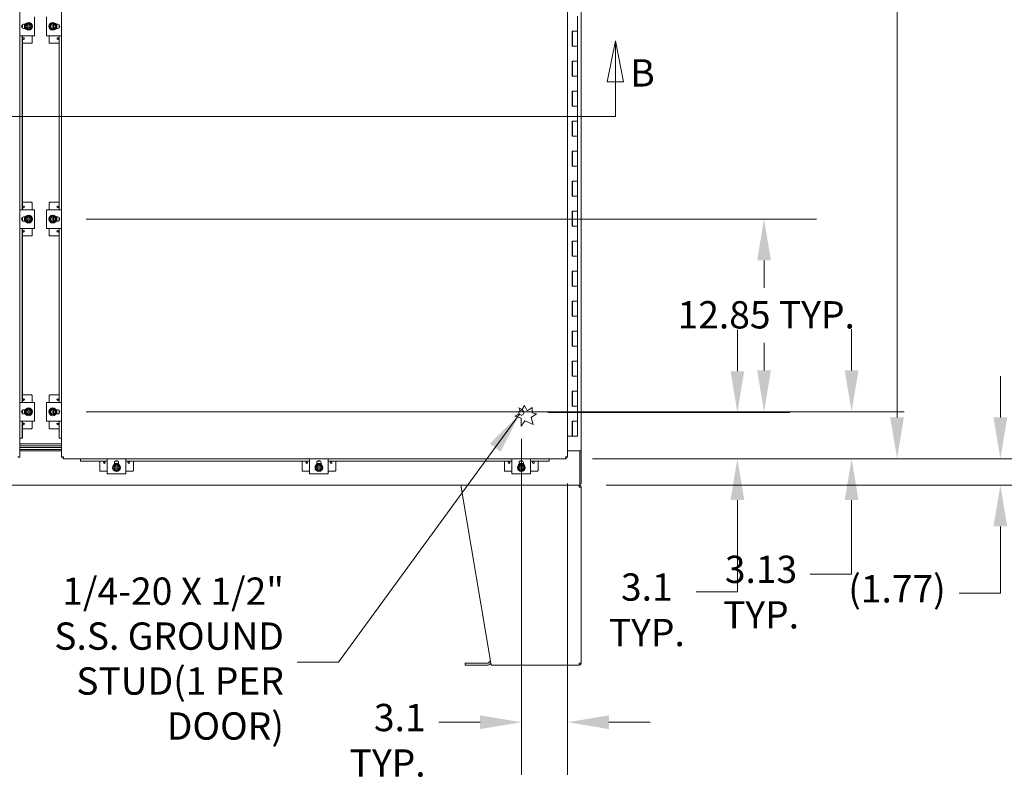
# Model space of a CAD drawing. Units: inches. Extents: x -1010 to 1010, y -1249 to 1162.
# Drawn here: x 148 to 214, y 125 to 176 of the extents above; entities that cross this region are included whole.
import ezdxf

# ---------------------------------------------------------------- set-up
doc = ezdxf.new("R2010")
doc.units = ezdxf.units.IN
doc.header["$LTSCALE"] = 28
doc.header["$MEASUREMENT"] = 0
for name, color, linetype, lineweight in [('Dimension (ANSI)', 7, 'Continuous', 5), ('Section Line (ANSI)', 7, 'Continuous', 5), ('Symbol (ANSI)', 7, 'Continuous', 5), ('Visible (ANSI)', 7, 'Continuous', 5)]:
    doc.layers.add(name, color=color, linetype=linetype, lineweight=lineweight)
doc.styles.add('Note Text (ANSI)', font='tahoma.ttf')
doc.styles.add('ROMANS', font='tahoma.ttf')
doc.dimstyles.new('Default (ANSI)', dxfattribs={"dimscale": 28, "dimtxt": 0.065, "dimasz": 0.098425, "dimexe": 0.125, "dimexo": 0.0625, "dimgap": 0.031496, "dimtad": 0, "dimtih": 1, "dimtoh": 1, "dimrnd": 1e-08, "dimzin": 0, "dimdsep": 46, "dimtxsty": 'ROMANS', "dimcen": 0.09, "dimdle": 0.393701, "dimclrd": 256, "dimclre": 256, "dimclrt": 256, "dimadec": 0, "dimazin": 0, "dimtfac": 1.538462, "dimtofl": 0, "dimtmove": 0, "dimatfit": 3, "dimfxl": 1, "dimtolj": 1, "dimtzin": 0, "dimlwd": -1, "dimlwe": -1, "dimarcsym": 0})
doc.dimstyles.new('Default (ANSI)$7', dxfattribs={"dimscale": 28, "dimtxt": 0.065, "dimasz": 0.098425, "dimexe": 0.125, "dimexo": 0.0625, "dimgap": 0.031496, "dimtad": 0, "dimtih": 1, "dimtoh": 1, "dimrnd": 1e-08, "dimzin": 0, "dimdsep": 46, "dimtxsty": 'ROMANS', "dimcen": 0.09, "dimdle": 0.393701, "dimclrd": 256, "dimclre": 256, "dimclrt": 256, "dimadec": 0, "dimazin": 0, "dimtfac": 1.538462, "dimtofl": 0, "dimtmove": 0, "dimatfit": 3, "dimfxl": 1, "dimtolj": 1, "dimtzin": 0, "dimlwd": -1, "dimlwe": -1, "dimarcsym": 0})

# ---------------------------------------------------------------- blocks, each defined once
blk = doc.blocks.new('2dTransSection1')
at = {"layer": 'Section Line (ANSI)', "linetype": 'Continuous'}
for p, q in [((6.7151, 6.2223), (6.6956, 6.1243)), ((6.7151, 6.1243), (6.7151, 6.2223)), ((6.7346, 6.1243), (6.7151, 6.2223)), ((6.6956, 6.1243), (6.7346, 6.1243)), ((6.7151, 6.0423), (6.7151, 6.1243)), ((3.9185, 6.0423), (6.7151, 6.0423)), ((6.6993, 6.0423), (6.7151, 6.0423))]:
    blk.add_line(p, q, dxfattribs=at)
at = {"layer": 'Section Line (ANSI)', "linetype": 'Continuous', "flags": 128}
blk.add_lwpolyline([(6.7346, 6.1243), (6.7151, 6.2223), (6.6956, 6.1243), (6.7346, 6.1243)], dxfattribs=at)
at = {"layer": 'Section Line (ANSI)'}
blk.add_solid([(6.7346, 6.1243), (6.7151, 6.2223), (6.6956, 6.1243), (6.7346, 6.1243)], dxfattribs=at)
at = {"layer": 'Section Line (ANSI)', "insert": (6.7504, 6.0931), "char_height": 0.065, "attachment_point": 7, "style": 'Note Text (ANSI)'}
blk.add_mtext('B', dxfattribs=at)
blk = doc.blocks.new('*D30')
at = {"layer": 'Defpoints', "color": 0, "transparency": 16777216}
for p in [(184.73, 217.363), (184.73, 146.363), (206.808, 146.363)]:
    blk.add_point(p, dxfattribs=at)
at = {"layer": 'Dimension (ANSI)', "transparency": 16777216}
for p, q in [((186.48, 217.363), (210.308, 217.363)), ((206.808, 214.607), (206.808, 191.764)), ((206.808, 149.119), (206.808, 178.387)), ((186.48, 146.363), (210.308, 146.363))]:
    blk.add_line(p, q, dxfattribs=at)
for points in [[(206.349, 214.607), (207.268, 214.607), (206.808, 217.363)], [(206.349, 149.119), (207.268, 149.119), (206.808, 146.363)]]:
    blk.add_solid(points, dxfattribs=at)
at = {"layer": 'Dimension (ANSI)', "transparency": 16777216, "insert": (206.808, 190.882), "char_height": 1.82, "attachment_point": 2, "style": 'ROMANS'}
blk.add_mtext('\\A1;71.00\\PDOOR\\PHEIGHT\\P(TYP.)', dxfattribs=at)
blk = doc.blocks.new('*D31')
at = {"layer": 'Defpoints', "color": 0, "transparency": 16777216}
for p in [(184.73, 146.363), (213.701, 146.363), (185.645, 144.598)]:
    blk.add_point(p, dxfattribs=at)
at = {"layer": 'Dimension (ANSI)', "transparency": 16777216}
for p, q in [((213.701, 149.119), (213.701, 151.875)), ((186.48, 146.363), (217.201, 146.363)), ((187.395, 144.598), (217.201, 144.598)), ((213.701, 141.842), (213.701, 137.394)), ((213.701, 137.394), (210.945, 137.394))]:
    blk.add_line(p, q, dxfattribs=at)
for points in [[(213.242, 149.119), (214.16, 149.119), (213.701, 146.363)], [(213.242, 141.842), (214.16, 141.842), (213.701, 144.598)]]:
    blk.add_solid(points, dxfattribs=at)
at = {"layer": 'Dimension (ANSI)', "transparency": 16777216, "insert": (203.553, 138.597), "char_height": 1.82, "attachment_point": 1, "style": 'ROMANS'}
blk.add_mtext('\\A1;(1.77)', dxfattribs=at)
blk = doc.blocks.new('*D37')
at = {"layer": 'Defpoints', "color": 0, "transparency": 16777216}
for p in [(150.951, 149.488), (203.777, 149.488), (184.73, 146.363)]:
    blk.add_point(p, dxfattribs=at)
at = {"layer": 'Dimension (ANSI)', "transparency": 16777216}
for p, q in [((203.777, 152.244), (203.777, 155)), ((152.701, 149.488), (207.277, 149.488)), ((186.48, 146.363), (207.277, 146.363)), ((203.777, 143.607), (203.777, 138.673)), ((203.777, 138.673), (201.021, 138.673))]:
    blk.add_line(p, q, dxfattribs=at)
for points in [[(203.318, 152.244), (204.236, 152.244), (203.777, 149.488)], [(203.318, 143.607), (204.236, 143.607), (203.777, 146.363)]]:
    blk.add_solid(points, dxfattribs=at)
at = {"layer": 'Dimension (ANSI)', "transparency": 16777216, "insert": (197.735, 139.896), "char_height": 1.82, "attachment_point": 2, "style": 'ROMANS'}
blk.add_mtext('\\A1;3.13\\PTYP.', dxfattribs=at)
blk = doc.blocks.new('*D38')
at = {"layer": 'Defpoints', "color": 0, "transparency": 16777216}
for p in [(150.951, 162.338), (197.936, 162.338), (150.951, 149.488)]:
    blk.add_point(p, dxfattribs=at)
at = {"layer": 'Dimension (ANSI)', "transparency": 16777216}
for p, q in [((152.701, 162.338), (201.436, 162.338)), ((197.936, 159.582), (197.936, 157.747)), ((197.936, 152.244), (197.936, 154.08)), ((152.701, 149.488), (201.436, 149.488))]:
    blk.add_line(p, q, dxfattribs=at)
for points in [[(197.477, 159.582), (198.395, 159.582), (197.936, 162.338)], [(197.477, 152.244), (198.395, 152.244), (197.936, 149.488)]]:
    blk.add_solid(points, dxfattribs=at)
at = {"layer": 'Dimension (ANSI)', "transparency": 16777216, "insert": (192.167, 156.865), "char_height": 1.82, "attachment_point": 1, "style": 'ROMANS'}
blk.add_mtext('\\A1;12.85 TYP.', dxfattribs=at)
blk = doc.blocks.new('*D42')
at = {"layer": 'Defpoints', "color": 0, "transparency": 16777216}
for p in [(181.751, 149.437), (196.156, 149.437), (184.73, 146.363)]:
    blk.add_point(p, dxfattribs=at)
at = {"layer": 'Dimension (ANSI)', "transparency": 16777216}
for p, q in [((196.156, 152.193), (196.156, 154.949)), ((183.501, 149.437), (199.656, 149.437)), ((186.48, 146.363), (199.656, 146.363)), ((196.156, 143.607), (196.156, 137.492)), ((196.156, 137.492), (193.4, 137.492))]:
    blk.add_line(p, q, dxfattribs=at)
for points in [[(195.697, 152.193), (196.615, 152.193), (196.156, 149.437)], [(195.697, 143.607), (196.615, 143.607), (196.156, 146.363)]]:
    blk.add_solid(points, dxfattribs=at)
at = {"layer": 'Dimension (ANSI)', "transparency": 16777216, "insert": (190.114, 138.715), "char_height": 1.82, "attachment_point": 2, "style": 'ROMANS'}
blk.add_mtext('\\A1;3.1\\PTYP.', dxfattribs=at)
blk = doc.blocks.new('*D43')
at = {"layer": 'Defpoints', "color": 0, "transparency": 16777216}
for p in [(181.751, 149.437), (184.825, 146.458), (181.751, 128.791)]:
    blk.add_point(p, dxfattribs=at)
at = {"layer": 'Dimension (ANSI)', "transparency": 16777216}
for p, q in [((181.751, 147.687), (181.751, 125.291)), ((184.825, 144.708), (184.825, 125.291)), ((178.995, 128.791), (176.239, 128.791)), ((187.581, 128.791), (190.336, 128.791))]:
    blk.add_line(p, q, dxfattribs=at)
for points in [[(178.995, 129.25), (178.995, 128.332), (181.751, 128.791)], [(187.581, 129.25), (187.581, 128.332), (184.825, 128.791)]]:
    blk.add_solid(points, dxfattribs=at)
at = {"layer": 'Dimension (ANSI)', "transparency": 16777216, "insert": (175.357, 130.014), "char_height": 1.82, "attachment_point": 3, "style": 'ROMANS'}
blk.add_mtext('\\A1;3.1\\PTYP.', dxfattribs=at)

msp = doc.modelspace()

# ---------------------------------------------------------------- linework, layer by layer
at = {"layer": 'Visible (ANSI)'}
for p, q in [((184.825, 217.269), (184.825, 146.458)), ((185.738, 216.442), (185.738, 146.88)), ((148.277, 180.648), (148.277, 146.458)), ((151.075, 146.458), (151.075, 180.557)), ((149.274, 174.563), (149.274, 175.813)), ((150.076, 175.813), (150.076, 174.563)), ((185.483, 175.863), (185.483, 174.863)), ((148.44, 175.09), (148.44, 175.287)), ((148.453, 175.078), (148.453, 175.299)), ((148.54, 175.329), (148.648, 175.329)), ((148.648, 175.048), (148.54, 175.048)), ((148.602, 175.048), (148.602, 175.329)), ((148.705, 175.282), (148.651, 175.188)), ((148.651, 175.188), (148.705, 175.095)), ((148.759, 175.376), (148.705, 175.282)), ((148.705, 175.095), (148.759, 175.001)), ((148.83, 175.376), (148.759, 175.376)), ((148.759, 175.001), (148.83, 175.001)), ((148.83, 175.376), (148.83, 175.372)), ((148.83, 175.376), (148.905, 175.376)), ((148.83, 175.334), (148.83, 175.372)), ((148.83, 175.043), (148.83, 175.334)), ((148.83, 175.005), (148.83, 175.043)), ((148.83, 175.005), (148.83, 175.001)), ((148.905, 175.001), (148.83, 175.001)), ((148.905, 175.372), (148.905, 175.376)), ((148.975, 175.376), (148.905, 175.376)), ((148.905, 175.372), (148.905, 175.334)), ((148.905, 175.334), (148.905, 175.043)), ((148.905, 175.043), (148.905, 175.005)), ((148.905, 175.001), (148.905, 175.005)), ((148.905, 175.001), (148.975, 175.001)), ((149.029, 175.282), (148.975, 175.376)), ((148.975, 175.001), (149.029, 175.095)), ((149.084, 175.188), (149.029, 175.282)), ((149.029, 175.095), (149.084, 175.188)), ((150.321, 175.282), (150.267, 175.188)), ((150.267, 175.188), (150.321, 175.095)), ((150.375, 175.376), (150.321, 175.282)), ((150.321, 175.095), (150.375, 175.001)), ((150.446, 175.376), (150.375, 175.376)), ((150.375, 175.001), (150.446, 175.001)), ((150.446, 175.376), (150.446, 175.372)), ((150.446, 175.376), (150.521, 175.376)), ((150.446, 175.334), (150.446, 175.372)), ((150.446, 175.043), (150.446, 175.334)), ((150.446, 175.005), (150.446, 175.043)), ((150.446, 175.005), (150.446, 175.001)), ((150.521, 175.001), (150.446, 175.001)), ((150.521, 175.372), (150.521, 175.376)), ((150.591, 175.376), (150.521, 175.376)), ((150.521, 175.372), (150.521, 175.334)), ((150.521, 175.334), (150.521, 175.043)), ((150.521, 175.043), (150.521, 175.005)), ((150.521, 175.001), (150.521, 175.005)), ((150.521, 175.001), (150.591, 175.001)), ((150.646, 175.282), (150.591, 175.376)), ((150.591, 175.001), (150.646, 175.095)), ((150.7, 175.188), (150.646, 175.282)), ((150.646, 175.095), (150.7, 175.188)), ((150.702, 175.329), (150.811, 175.329)), ((150.811, 175.048), (150.702, 175.048)), ((150.749, 175.329), (150.749, 175.048)), ((150.899, 175.297), (150.899, 175.079)), ((150.912, 175.286), (150.912, 175.091)), ((185.124, 173.863), (185.124, 174.863)), ((185.124, 174.863), (185.304, 174.863)), ((185.131, 174.863), (185.131, 173.863)), ((185.153, 174.863), (185.153, 173.863)), ((185.304, 174.863), (185.483, 174.863)), ((185.483, 174.863), (185.304, 174.863)), ((185.483, 174.863), (185.483, 173.863)), ((148.305, 174.563), (148.277, 174.563)), ((148.305, 174.563), (149.149, 174.563)), ((148.44, 162.963), (148.44, 174.563)), ((148.453, 162.963), (148.453, 174.563)), ((149.102, 174.093), (149.102, 174.563)), ((149.274, 174.563), (149.149, 174.563)), ((150.201, 174.563), (150.076, 174.563)), ((150.201, 174.563), (151.045, 174.563)), ((150.249, 174.563), (150.249, 174.093)), ((150.899, 174.563), (150.899, 162.963)), ((150.912, 174.563), (150.912, 162.963)), ((151.075, 174.563), (151.045, 174.563)), ((149.072, 174.063), (148.453, 174.063)), ((150.279, 174.063), (150.899, 174.063)), ((185.304, 173.863), (185.124, 173.863)), ((185.483, 173.863), (185.304, 173.863)), ((185.304, 173.863), (185.483, 173.863)), ((185.483, 173.863), (185.483, 172.863)), ((185.124, 171.863), (185.124, 172.863)), ((185.124, 172.863), (185.304, 172.863)), ((185.131, 172.863), (185.131, 171.863)), ((185.153, 172.863), (185.153, 171.863)), ((185.304, 172.863), (185.483, 172.863)), ((185.483, 172.863), (185.304, 172.863)), ((185.483, 172.863), (185.483, 171.863)), ((185.304, 171.863), (185.124, 171.863)), ((185.483, 171.863), (185.304, 171.863)), ((185.304, 171.863), (185.483, 171.863)), ((185.483, 171.863), (185.483, 170.863)), ((185.124, 169.863), (185.124, 170.863)), ((185.124, 170.863), (185.304, 170.863)), ((185.131, 170.863), (185.131, 169.863)), ((185.153, 170.863), (185.153, 169.863)), ((185.304, 170.863), (185.483, 170.863)), ((185.483, 170.863), (185.304, 170.863)), ((185.483, 170.863), (185.483, 169.863)), ((185.304, 169.863), (185.124, 169.863)), ((185.483, 169.863), (185.304, 169.863)), ((185.304, 169.863), (185.483, 169.863)), ((185.483, 169.863), (185.483, 168.863)), ((185.124, 167.863), (185.124, 168.863)), ((185.124, 168.863), (185.304, 168.863)), ((185.131, 168.863), (185.131, 167.863)), ((185.153, 168.863), (185.153, 167.863)), ((185.304, 168.863), (185.483, 168.863)), ((185.483, 168.863), (185.304, 168.863)), ((185.483, 168.863), (185.483, 167.863)), ((185.304, 167.863), (185.124, 167.863)), ((185.483, 167.863), (185.304, 167.863)), ((185.304, 167.863), (185.483, 167.863)), ((185.483, 167.863), (185.483, 166.863)), ((185.124, 165.863), (185.124, 166.863)), ((185.124, 166.863), (185.304, 166.863)), ((185.131, 166.863), (185.131, 165.863)), ((185.153, 166.863), (185.153, 165.863)), ((185.304, 166.863), (185.483, 166.863)), ((185.483, 166.863), (185.304, 166.863)), ((185.483, 166.863), (185.483, 165.863)), ((185.304, 165.863), (185.124, 165.863)), ((185.483, 165.863), (185.304, 165.863)), ((185.304, 165.863), (185.483, 165.863)), ((185.483, 165.863), (185.483, 164.863)), ((185.124, 163.863), (185.124, 164.863)), ((185.124, 164.863), (185.304, 164.863)), ((185.131, 164.863), (185.131, 163.863)), ((185.153, 164.863), (185.153, 163.863)), ((185.304, 164.863), (185.483, 164.863)), ((185.483, 164.863), (185.304, 164.863)), ((185.483, 164.863), (185.483, 163.863)), ((185.304, 163.863), (185.124, 163.863)), ((185.483, 163.863), (185.304, 163.863)), ((185.304, 163.863), (185.483, 163.863)), ((185.483, 163.863), (185.483, 162.863)), ((148.277, 162.963), (148.305, 162.963)), ((149.149, 162.963), (148.305, 162.963)), ((149.072, 163.463), (148.453, 163.463)), ((149.102, 162.963), (149.102, 163.433)), ((149.149, 162.963), (149.274, 162.963)), ((149.274, 161.713), (149.274, 162.963)), ((150.076, 162.963), (150.076, 161.713)), ((150.076, 162.963), (150.201, 162.963)), ((151.045, 162.963), (150.201, 162.963)), ((150.249, 163.433), (150.249, 162.963)), ((150.279, 163.463), (150.899, 163.463)), ((151.045, 162.963), (151.075, 162.963)), ((148.44, 162.24), (148.44, 162.437)), ((148.453, 162.228), (148.453, 162.449)), ((148.54, 162.479), (148.648, 162.479)), ((148.602, 162.198), (148.602, 162.479)), ((148.705, 162.432), (148.651, 162.338)), ((148.651, 162.338), (148.705, 162.245)), ((148.759, 162.526), (148.705, 162.432)), ((148.83, 162.526), (148.759, 162.526)), ((148.83, 162.526), (148.83, 162.522)), ((148.83, 162.526), (148.905, 162.526)), ((148.83, 162.484), (148.83, 162.522)), ((148.83, 162.193), (148.83, 162.484)), ((148.905, 162.522), (148.905, 162.526)), ((148.975, 162.526), (148.905, 162.526)), ((148.905, 162.522), (148.905, 162.484)), ((148.905, 162.484), (148.905, 162.193)), ((149.029, 162.432), (148.975, 162.526)), ((149.084, 162.338), (149.029, 162.432)), ((149.029, 162.245), (149.084, 162.338)), ((150.321, 162.432), (150.267, 162.338)), ((150.267, 162.338), (150.321, 162.245)), ((150.375, 162.526), (150.321, 162.432)), ((150.446, 162.526), (150.375, 162.526)), ((150.446, 162.526), (150.446, 162.522)), ((150.446, 162.526), (150.521, 162.526)), ((150.446, 162.484), (150.446, 162.522)), ((150.446, 162.193), (150.446, 162.484)), ((150.521, 162.522), (150.521, 162.526)), ((150.591, 162.526), (150.521, 162.526)), ((150.521, 162.522), (150.521, 162.484)), ((150.521, 162.484), (150.521, 162.193)), ((150.646, 162.432), (150.591, 162.526)), ((150.7, 162.338), (150.646, 162.432)), ((150.646, 162.245), (150.7, 162.338)), ((150.702, 162.479), (150.811, 162.479)), ((150.749, 162.479), (150.749, 162.198)), ((150.899, 162.447), (150.899, 162.229)), ((150.912, 162.436), (150.912, 162.241)), ((185.124, 161.863), (185.124, 162.863)), ((185.124, 162.863), (185.304, 162.863)), ((185.131, 162.863), (185.131, 161.863)), ((185.153, 162.863), (185.153, 161.863)), ((185.304, 162.863), (185.483, 162.863)), ((185.483, 162.863), (185.304, 162.863)), ((185.483, 162.863), (185.483, 161.863)), ((148.305, 161.713), (148.277, 161.713)), ((148.305, 161.713), (149.149, 161.713)), ((148.44, 150.113), (148.44, 161.713)), ((148.453, 150.113), (148.453, 161.713)), ((148.648, 162.198), (148.54, 162.198)), ((148.705, 162.245), (148.759, 162.151)), ((148.759, 162.151), (148.83, 162.151)), ((148.83, 162.155), (148.83, 162.193)), ((148.83, 162.155), (148.83, 162.151)), ((148.905, 162.151), (148.83, 162.151)), ((148.905, 162.193), (148.905, 162.155)), ((148.905, 162.151), (148.905, 162.155)), ((148.905, 162.151), (148.975, 162.151)), ((148.975, 162.151), (149.029, 162.245)), ((149.102, 161.243), (149.102, 161.713)), ((149.274, 161.713), (149.149, 161.713)), ((150.201, 161.713), (150.076, 161.713)), ((150.201, 161.713), (151.045, 161.713)), ((150.249, 161.713), (150.249, 161.243)), ((150.321, 162.245), (150.375, 162.151)), ((150.375, 162.151), (150.446, 162.151)), ((150.446, 162.155), (150.446, 162.193)), ((150.446, 162.155), (150.446, 162.151)), ((150.521, 162.151), (150.446, 162.151)), ((150.521, 162.193), (150.521, 162.155)), ((150.521, 162.151), (150.521, 162.155)), ((150.521, 162.151), (150.591, 162.151)), ((150.591, 162.151), (150.646, 162.245)), ((150.811, 162.198), (150.702, 162.198)), ((150.899, 161.713), (150.899, 150.113)), ((150.912, 161.713), (150.912, 150.113)), ((151.075, 161.713), (151.045, 161.713)), ((185.304, 161.863), (185.124, 161.863)), ((185.483, 161.863), (185.304, 161.863)), ((185.304, 161.863), (185.483, 161.863)), ((185.483, 161.863), (185.483, 160.863)), ((149.072, 161.213), (148.453, 161.213)), ((150.279, 161.213), (150.899, 161.213)), ((185.124, 159.863), (185.124, 160.863)), ((185.124, 160.863), (185.304, 160.863)), ((185.131, 160.863), (185.131, 159.863)), ((185.153, 160.863), (185.153, 159.863)), ((185.304, 160.863), (185.483, 160.863)), ((185.483, 160.863), (185.304, 160.863)), ((185.483, 160.863), (185.483, 159.863)), ((185.304, 159.863), (185.124, 159.863)), ((185.483, 159.863), (185.304, 159.863)), ((185.304, 159.863), (185.483, 159.863)), ((185.483, 159.863), (185.483, 158.863)), ((185.124, 157.863), (185.124, 158.863)), ((185.124, 158.863), (185.304, 158.863)), ((185.131, 158.863), (185.131, 157.863)), ((185.153, 158.863), (185.153, 157.863)), ((185.304, 158.863), (185.483, 158.863)), ((185.483, 158.863), (185.304, 158.863)), ((185.483, 158.863), (185.483, 157.863)), ((185.304, 157.863), (185.124, 157.863)), ((185.483, 157.863), (185.304, 157.863)), ((185.304, 157.863), (185.483, 157.863)), ((185.483, 157.863), (185.483, 156.863)), ((185.124, 155.863), (185.124, 156.863)), ((185.124, 156.863), (185.304, 156.863)), ((185.131, 156.863), (185.131, 155.863)), ((185.153, 156.863), (185.153, 155.863)), ((185.304, 156.863), (185.483, 156.863)), ((185.483, 156.863), (185.304, 156.863)), ((185.483, 156.863), (185.483, 155.863)), ((185.304, 155.863), (185.124, 155.863)), ((185.483, 155.863), (185.304, 155.863)), ((185.304, 155.863), (185.483, 155.863)), ((185.483, 155.863), (185.483, 154.863)), ((185.124, 153.863), (185.124, 154.863)), ((185.124, 154.863), (185.304, 154.863)), ((185.131, 154.863), (185.131, 153.863)), ((185.153, 154.863), (185.153, 153.863)), ((185.304, 154.863), (185.483, 154.863)), ((185.483, 154.863), (185.304, 154.863)), ((185.483, 154.863), (185.483, 153.863)), ((185.304, 153.863), (185.124, 153.863)), ((185.483, 153.863), (185.304, 153.863)), ((185.304, 153.863), (185.483, 153.863)), ((185.483, 153.863), (185.483, 152.863)), ((185.124, 151.863), (185.124, 152.863)), ((185.124, 152.863), (185.304, 152.863)), ((185.131, 152.863), (185.131, 151.863)), ((185.153, 152.863), (185.153, 151.863)), ((185.304, 152.863), (185.483, 152.863)), ((185.483, 152.863), (185.304, 152.863)), ((185.483, 152.863), (185.483, 151.863)), ((185.304, 151.863), (185.124, 151.863)), ((185.483, 151.863), (185.304, 151.863)), ((185.304, 151.863), (185.483, 151.863)), ((185.483, 151.863), (185.483, 150.863)), ((149.072, 150.613), (148.453, 150.613)), ((149.102, 150.113), (149.102, 150.583)), ((150.249, 150.583), (150.249, 150.113)), ((150.279, 150.613), (150.899, 150.613)), ((185.124, 149.863), (185.124, 150.863)), ((185.124, 150.863), (185.304, 150.863)), ((185.131, 150.863), (185.131, 149.863)), ((185.153, 150.863), (185.153, 149.863)), ((185.304, 150.863), (185.483, 150.863)), ((185.483, 150.863), (185.304, 150.863)), ((185.483, 150.863), (185.483, 149.863)), ((148.277, 150.113), (148.305, 150.113)), ((149.149, 150.113), (148.305, 150.113)), ((149.149, 150.113), (149.274, 150.113)), ((149.274, 148.863), (149.274, 150.113)), ((150.076, 150.113), (150.076, 148.863)), ((150.076, 150.113), (150.201, 150.113)), ((151.045, 150.113), (150.201, 150.113)), ((151.045, 150.113), (151.075, 150.113)), ((181.794, 149.637), (181.949, 149.908)), ((181.949, 149.908), (182.132, 149.547)), ((182.132, 149.547), (182.469, 149.772)), ((182.469, 149.772), (182.469, 149.418)), ((185.304, 149.863), (185.124, 149.863)), ((185.483, 149.863), (185.304, 149.863)), ((185.304, 149.863), (185.483, 149.863)), ((185.483, 149.863), (185.483, 148.863)), ((148.44, 149.39), (148.44, 149.587)), ((148.453, 149.378), (148.453, 149.599)), ((148.54, 149.629), (148.648, 149.629)), ((148.648, 149.348), (148.54, 149.348)), ((148.602, 149.348), (148.602, 149.629)), ((148.705, 149.582), (148.651, 149.488)), ((148.651, 149.488), (148.705, 149.395)), ((148.759, 149.676), (148.705, 149.582)), ((148.705, 149.395), (148.759, 149.301)), ((148.83, 149.676), (148.759, 149.676)), ((148.759, 149.301), (148.83, 149.301)), ((148.83, 149.676), (148.83, 149.672)), ((148.83, 149.676), (148.905, 149.676)), ((148.83, 149.634), (148.83, 149.672)), ((148.83, 149.343), (148.83, 149.634)), ((148.83, 149.305), (148.83, 149.343)), ((148.83, 149.305), (148.83, 149.301)), ((148.905, 149.301), (148.83, 149.301)), ((148.905, 149.672), (148.905, 149.676)), ((148.975, 149.676), (148.905, 149.676)), ((148.905, 149.672), (148.905, 149.634)), ((148.905, 149.634), (148.905, 149.343)), ((148.905, 149.343), (148.905, 149.305)), ((148.905, 149.301), (148.905, 149.305)), ((148.905, 149.301), (148.975, 149.301)), ((149.029, 149.582), (148.975, 149.676)), ((148.975, 149.301), (149.029, 149.395)), ((149.084, 149.488), (149.029, 149.582)), ((149.029, 149.395), (149.084, 149.488)), ((150.321, 149.582), (150.267, 149.488)), ((150.267, 149.488), (150.321, 149.395)), ((150.375, 149.676), (150.321, 149.582)), ((150.321, 149.395), (150.375, 149.301)), ((150.446, 149.676), (150.375, 149.676)), ((150.375, 149.301), (150.446, 149.301)), ((150.446, 149.676), (150.446, 149.672)), ((150.446, 149.676), (150.521, 149.676)), ((150.446, 149.634), (150.446, 149.672)), ((150.446, 149.343), (150.446, 149.634)), ((150.446, 149.305), (150.446, 149.343)), ((150.446, 149.305), (150.446, 149.301)), ((150.521, 149.301), (150.446, 149.301)), ((150.521, 149.672), (150.521, 149.676)), ((150.591, 149.676), (150.521, 149.676)), ((150.521, 149.672), (150.521, 149.634)), ((150.521, 149.634), (150.521, 149.343)), ((150.521, 149.343), (150.521, 149.305)), ((150.521, 149.301), (150.521, 149.305)), ((150.521, 149.301), (150.591, 149.301)), ((150.646, 149.582), (150.591, 149.676)), ((150.591, 149.301), (150.646, 149.395)), ((150.7, 149.488), (150.646, 149.582)), ((150.646, 149.395), (150.7, 149.488)), ((150.702, 149.629), (150.811, 149.629)), ((150.811, 149.348), (150.702, 149.348)), ((150.749, 149.629), (150.749, 149.348)), ((150.899, 149.597), (150.899, 149.379)), ((150.912, 149.586), (150.912, 149.391)), ((181.313, 149.187), (181.606, 149.35)), ((181.728, 149.062), (181.313, 149.187)), ((181.587, 149.756), (181.794, 149.637)), ((181.66, 149.58), (181.587, 149.756)), ((182.744, 149.361), (182.403, 149.098)), ((182.469, 149.418), (182.744, 149.361)), ((148.305, 148.863), (148.277, 148.863)), ((148.305, 148.863), (149.149, 148.863)), ((148.44, 147.738), (148.44, 148.863)), ((148.453, 147.738), (148.453, 148.863)), ((149.102, 148.393), (149.102, 148.863)), ((149.274, 148.863), (149.149, 148.863)), ((150.201, 148.863), (150.076, 148.863)), ((150.201, 148.863), (151.045, 148.863)), ((150.249, 148.863), (150.249, 148.393)), ((150.899, 148.863), (150.899, 147.738)), ((150.912, 148.863), (150.912, 147.738)), ((151.075, 148.863), (151.045, 148.863)), ((181.728, 148.532), (181.728, 149.062)), ((181.983, 148.875), (181.728, 148.532)), ((182.53, 148.652), (181.983, 148.875)), ((182.403, 149.098), (182.53, 148.652)), ((185.124, 148.863), (185.304, 148.863)), ((185.124, 147.863), (185.124, 148.863)), ((185.131, 148.863), (185.131, 147.863)), ((185.153, 148.863), (185.153, 147.863)), ((185.304, 148.863), (185.483, 148.863)), ((185.483, 148.863), (185.304, 148.863)), ((185.483, 148.863), (185.483, 147.863)), ((149.072, 148.363), (148.453, 148.363)), ((150.279, 148.363), (150.899, 148.363)), ((184.825, 147.863), (185.124, 147.863)), ((185.131, 147.863), (185.124, 147.863)), ((185.131, 147.863), (185.153, 147.863)), ((185.483, 147.863), (185.153, 147.863)), ((148.44, 147.738), (148.277, 147.738)), ((148.277, 147.348), (151.075, 147.348)), ((148.277, 147.223), (151.075, 147.223)), ((148.44, 147.738), (148.453, 147.738)), ((150.912, 147.738), (150.899, 147.738)), ((150.912, 147.738), (151.075, 147.738)), ((151.075, 147.098), (148.277, 147.098)), ((151.075, 146.973), (148.277, 146.973)), ((148.277, 146.88), (151.075, 146.88)), ((184.825, 146.88), (185.645, 146.88)), ((185.613, 146.88), (184.825, 146.88)), ((185.645, 146.88), (185.645, 144.723)), ((185.645, 146.88), (185.738, 146.88)), ((185.738, 146.879), (185.645, 146.879)), ((185.738, 146.88), (185.738, 146.879)), ((185.738, 146.879), (185.738, 144.692)), ((148.183, 146.458), (148.277, 146.458)), ((151.169, 146.458), (151.075, 146.458)), ((151.17, 146.457), (151.17, 146.363)), ((184.73, 146.363), (151.17, 146.363)), ((152.34, 146.2), (152.34, 146.363)), ((152.34, 146.2), (154.113, 146.2)), ((152.34, 146.2), (152.34, 146.187)), ((152.34, 146.187), (154.113, 146.187)), ((153.613, 145.566), (153.613, 146.187)), ((154.113, 146.332), (154.113, 146.363)), ((154.113, 146.332), (154.113, 145.488)), ((154.645, 145.933), (154.551, 145.878)), ((154.551, 145.878), (154.551, 145.808)), ((154.598, 145.989), (154.598, 146.098)), ((154.598, 146.036), (154.879, 146.036)), ((154.63, 146.187), (154.846, 146.187)), ((154.642, 146.2), (154.834, 146.2)), ((154.738, 145.987), (154.645, 145.933)), ((154.832, 145.933), (154.738, 145.987)), ((154.926, 145.878), (154.832, 145.933)), ((154.879, 146.098), (154.879, 145.989)), ((154.926, 145.808), (154.926, 145.878)), ((155.363, 146.363), (155.363, 146.332)), ((155.363, 145.488), (155.363, 146.332)), ((155.363, 146.2), (167.613, 146.2)), ((155.363, 146.187), (167.613, 146.187)), ((155.863, 145.566), (155.863, 146.187)), ((167.113, 145.566), (167.113, 146.187)), ((167.613, 146.332), (167.613, 146.363)), ((167.613, 146.332), (167.613, 145.488)), ((168.145, 145.933), (168.051, 145.878)), ((168.051, 145.878), (168.051, 145.808)), ((168.098, 145.989), (168.098, 146.098)), ((168.098, 146.036), (168.379, 146.036)), ((168.13, 146.187), (168.346, 146.187)), ((168.142, 146.2), (168.334, 146.2)), ((168.238, 145.987), (168.145, 145.933)), ((168.332, 145.933), (168.238, 145.987)), ((168.426, 145.878), (168.332, 145.933)), ((168.379, 146.098), (168.379, 145.989)), ((168.426, 145.808), (168.426, 145.878)), ((168.863, 146.363), (168.863, 146.332)), ((168.863, 145.488), (168.863, 146.332)), ((168.863, 146.2), (181.113, 146.2)), ((168.863, 146.187), (181.113, 146.187)), ((169.363, 145.566), (169.363, 146.187)), ((180.613, 145.566), (180.613, 146.187)), ((181.113, 146.332), (181.113, 146.363)), ((181.113, 146.332), (181.113, 145.488)), ((181.645, 145.933), (181.551, 145.878)), ((181.551, 145.878), (181.551, 145.808)), ((181.598, 145.989), (181.598, 146.098)), ((181.598, 146.036), (181.879, 146.036)), ((181.63, 146.187), (181.846, 146.187)), ((181.642, 146.2), (181.834, 146.2)), ((181.738, 145.987), (181.645, 145.933)), ((181.832, 145.933), (181.738, 145.987)), ((181.926, 145.878), (181.832, 145.933)), ((181.879, 146.098), (181.879, 145.989)), ((181.926, 145.808), (181.926, 145.878)), ((182.363, 146.363), (182.363, 146.332)), ((182.363, 145.488), (182.363, 146.332)), ((182.363, 146.2), (183.59, 146.2)), ((182.363, 146.187), (183.59, 146.187)), ((182.863, 145.566), (182.863, 146.187)), ((183.59, 146.2), (183.59, 146.363)), ((183.59, 146.2), (183.59, 146.187)), ((184.73, 146.457), (184.73, 146.363)), ((184.731, 146.458), (184.825, 146.458)), ((153.643, 145.536), (154.113, 145.536)), ((154.113, 145.363), (154.113, 145.488)), ((154.113, 145.363), (155.363, 145.363)), ((154.555, 145.808), (154.551, 145.808)), ((154.551, 145.733), (154.551, 145.808)), ((154.551, 145.733), (154.555, 145.733)), ((154.551, 145.733), (154.551, 145.662)), ((154.551, 145.662), (154.645, 145.608)), ((154.555, 145.808), (154.593, 145.808)), ((154.593, 145.733), (154.555, 145.733)), ((154.593, 145.808), (154.884, 145.808)), ((154.884, 145.733), (154.593, 145.733)), ((154.645, 145.608), (154.738, 145.554)), ((154.738, 145.554), (154.832, 145.608)), ((154.832, 145.608), (154.926, 145.662)), ((154.884, 145.808), (154.922, 145.808)), ((154.922, 145.733), (154.884, 145.733)), ((154.926, 145.808), (154.922, 145.808)), ((154.922, 145.733), (154.926, 145.733)), ((154.926, 145.808), (154.926, 145.733)), ((154.926, 145.662), (154.926, 145.733)), ((155.363, 145.536), (155.833, 145.536)), ((155.363, 145.488), (155.363, 145.363)), ((167.143, 145.536), (167.613, 145.536)), ((167.613, 145.363), (167.613, 145.488)), ((167.613, 145.363), (168.863, 145.363)), ((168.055, 145.808), (168.051, 145.808)), ((168.051, 145.733), (168.051, 145.808)), ((168.051, 145.733), (168.055, 145.733)), ((168.051, 145.733), (168.051, 145.662)), ((168.051, 145.662), (168.145, 145.608)), ((168.055, 145.808), (168.093, 145.808)), ((168.093, 145.733), (168.055, 145.733)), ((168.093, 145.808), (168.384, 145.808)), ((168.384, 145.733), (168.093, 145.733)), ((168.145, 145.608), (168.238, 145.554)), ((168.238, 145.554), (168.332, 145.608)), ((168.332, 145.608), (168.426, 145.662)), ((168.384, 145.808), (168.422, 145.808)), ((168.422, 145.733), (168.384, 145.733)), ((168.426, 145.808), (168.422, 145.808)), ((168.422, 145.733), (168.426, 145.733)), ((168.426, 145.808), (168.426, 145.733)), ((168.426, 145.662), (168.426, 145.733)), ((168.863, 145.536), (169.333, 145.536)), ((168.863, 145.488), (168.863, 145.363)), ((180.643, 145.536), (181.113, 145.536)), ((181.113, 145.363), (181.113, 145.488)), ((181.113, 145.363), (182.363, 145.363)), ((181.555, 145.808), (181.551, 145.808)), ((181.551, 145.733), (181.551, 145.808)), ((181.551, 145.733), (181.555, 145.733)), ((181.551, 145.733), (181.551, 145.662)), ((181.551, 145.662), (181.645, 145.608)), ((181.555, 145.808), (181.593, 145.808)), ((181.593, 145.733), (181.555, 145.733)), ((181.593, 145.808), (181.884, 145.808)), ((181.884, 145.733), (181.593, 145.733)), ((181.645, 145.608), (181.738, 145.554)), ((181.738, 145.554), (181.832, 145.608)), ((181.832, 145.608), (181.926, 145.662)), ((181.884, 145.808), (181.922, 145.808)), ((181.922, 145.733), (181.884, 145.733)), ((181.926, 145.808), (181.922, 145.808)), ((181.922, 145.733), (181.926, 145.733)), ((181.926, 145.808), (181.926, 145.733)), ((181.926, 145.662), (181.926, 145.733)), ((182.363, 145.536), (182.833, 145.536)), ((182.363, 145.488), (182.363, 145.363)), ((185.645, 144.598), (113.707, 144.598)), ((177.738, 144.598), (177.738, 144.458)), ((185.598, 144.473), (185.598, 144.598)), ((185.645, 144.598), (185.645, 144.723)), ((185.738, 144.692), (185.645, 144.692)), ((177.738, 144.458), (179.715, 132.739)), ((185.598, 144.473), (185.596, 144.473)), ((185.598, 144.458), (185.738, 144.458)), ((185.738, 144.458), (185.738, 132.739)), ((177.988, 132.724), (178.113, 132.724)), ((177.988, 132.724), (177.988, 132.599)), ((179.521, 132.724), (178.113, 132.724)), ((179.532, 132.728), (179.611, 132.807)), ((179.699, 132.719), (179.62, 132.64)), ((179.716, 132.723), (179.71, 132.723)), ((185.598, 132.723), (185.596, 132.723)), ((185.738, 132.739), (185.598, 132.739)), ((185.598, 132.723), (185.598, 132.598)), ((178.113, 132.599), (177.988, 132.599)), ((178.113, 132.599), (179.521, 132.599)), ((185.576, 132.598), (179.738, 132.598)), ((185.576, 132.598), (185.598, 132.598))]:
    msp.add_line(p, q, dxfattribs=at)
for centre, radius in [((148.867, 175.188), 0.26), ((150.483, 175.188), 0.26), ((148.539, 174.376), 0.055), ((150.812, 174.376), 0.055), ((148.539, 163.151), 0.055), ((150.812, 163.151), 0.055), ((148.867, 162.338), 0.26), ((150.483, 162.338), 0.26), ((148.539, 161.526), 0.055), ((150.812, 161.526), 0.055), ((148.539, 150.301), 0.055), ((150.812, 150.301), 0.055), ((148.867, 149.488), 0.26), ((150.483, 149.488), 0.26), ((148.539, 148.676), 0.055), ((150.812, 148.676), 0.055), ((153.926, 146.099), 0.055), ((154.738, 145.77), 0.26), ((155.551, 146.099), 0.055), ((167.426, 146.099), 0.055), ((168.238, 145.77), 0.26), ((169.051, 146.099), 0.055), ((180.926, 146.099), 0.055), ((181.738, 145.77), 0.26), ((182.551, 146.099), 0.055)]:
    msp.add_circle(centre, radius, dxfattribs=at)
for centre, radius, start, end in [((148.54, 175.188), 0.14, 90, 270), ((148.867, 175.188), 0.187, 150, 210), ((148.867, 175.188), 0.187, 101.53696, 150), ((148.867, 175.188), 0.187, 210, 258.46304), ((148.867, 175.188), 0.15, 104.47751, 255.52249), ((148.867, 175.188), 0.187, 30, 78.46304), ((148.867, 175.188), 0.15, 284.47751, 75.52249), ((148.867, 175.188), 0.187, 281.53696, 330), ((148.867, 175.188), 0.187, 330, 30), ((150.483, 175.188), 0.187, 150, 210), ((150.483, 175.188), 0.187, 101.53696, 150), ((150.483, 175.188), 0.187, 210, 258.46304), ((150.483, 175.188), 0.15, 104.47751, 255.52249), ((150.483, 175.188), 0.187, 30, 78.46304), ((150.483, 175.188), 0.15, 284.47751, 75.52249), ((150.483, 175.188), 0.187, 281.53696, 330), ((150.483, 175.188), 0.187, 330, 30), ((150.811, 175.188), 0.141, 270, 90), ((149.072, 174.093), 0.03, 270, 0), ((150.279, 174.093), 0.03, 180, 270), ((149.072, 163.433), 0.03, 0, 90), ((150.279, 163.433), 0.03, 90, 180), ((148.54, 162.338), 0.14, 90, 270), ((148.867, 162.338), 0.187, 150, 210), ((148.867, 162.338), 0.187, 101.53696, 150), ((148.867, 162.338), 0.15, 104.47751, 255.52249), ((148.867, 162.338), 0.187, 30, 78.46304), ((148.867, 162.338), 0.15, 284.47751, 75.52249), ((148.867, 162.338), 0.187, 330, 30), ((150.483, 162.338), 0.187, 150, 210), ((150.483, 162.338), 0.187, 101.53696, 150), ((150.483, 162.338), 0.15, 104.47751, 255.52249), ((150.483, 162.338), 0.187, 30, 78.46304), ((150.483, 162.338), 0.15, 284.47751, 75.52249), ((150.483, 162.338), 0.187, 330, 30), ((150.811, 162.338), 0.141, 270, 90), ((148.867, 162.338), 0.187, 210, 258.46304), ((148.867, 162.338), 0.187, 281.53696, 330), ((150.483, 162.338), 0.187, 210, 258.46304), ((150.483, 162.338), 0.187, 281.53696, 330), ((149.072, 161.243), 0.03, 270, 0), ((150.279, 161.243), 0.03, 180, 270), ((149.072, 150.583), 0.03, 0, 90), ((150.279, 150.583), 0.03, 90, 180), ((148.54, 149.488), 0.14, 90, 270), ((148.867, 149.488), 0.187, 150, 210), ((148.867, 149.488), 0.187, 101.53696, 150), ((148.867, 149.488), 0.187, 210, 258.46304), ((148.867, 149.488), 0.15, 104.47751, 255.52249), ((148.867, 149.488), 0.187, 30, 78.46304), ((148.867, 149.488), 0.15, 284.47751, 75.52249), ((148.867, 149.488), 0.187, 281.53696, 330), ((148.867, 149.488), 0.187, 330, 30), ((150.483, 149.488), 0.187, 150, 210), ((150.483, 149.488), 0.187, 101.53696, 150), ((150.483, 149.488), 0.187, 210, 258.46304), ((150.483, 149.488), 0.15, 104.47751, 255.52249), ((150.483, 149.488), 0.187, 30, 78.46304), ((150.483, 149.488), 0.15, 284.47751, 75.52249), ((150.483, 149.488), 0.187, 281.53696, 330), ((150.483, 149.488), 0.187, 330, 30), ((150.811, 149.488), 0.141, 270, 90), ((181.751, 149.437), 0.168, 122.36713, 211.07079), ((181.751, 149.437), 0.168, 211.07079, 122.36713), ((149.072, 148.393), 0.03, 270, 0), ((150.279, 148.393), 0.03, 180, 270), ((154.738, 145.77), 0.187, 120, 168.46304), ((154.738, 145.77), 0.15, 14.47751, 165.52249), ((154.738, 146.098), 0.14, 0, 180), ((154.738, 145.77), 0.187, 60, 120), ((154.738, 145.77), 0.187, 11.53696, 60), ((168.238, 145.77), 0.187, 120, 168.46304), ((168.238, 145.77), 0.15, 14.47751, 165.52249), ((168.238, 146.098), 0.14, 0, 180), ((168.238, 145.77), 0.187, 60, 120), ((168.238, 145.77), 0.187, 11.53696, 60), ((181.738, 145.77), 0.187, 120, 168.46304), ((181.738, 145.77), 0.15, 14.47751, 165.52249), ((181.738, 146.098), 0.14, 0, 180), ((181.738, 145.77), 0.187, 60, 120), ((181.738, 145.77), 0.187, 11.53696, 60), ((153.643, 145.566), 0.03, 180, 270), ((154.738, 145.77), 0.187, 191.53696, 240), ((154.738, 145.77), 0.15, 194.47751, 345.52249), ((154.738, 145.77), 0.187, 240, 300), ((154.738, 145.77), 0.187, 300, 348.46304), ((155.833, 145.566), 0.03, 270, 0), ((167.143, 145.566), 0.03, 180, 270), ((168.238, 145.77), 0.187, 191.53696, 240), ((168.238, 145.77), 0.15, 194.47751, 345.52249), ((168.238, 145.77), 0.187, 240, 300), ((168.238, 145.77), 0.187, 300, 348.46304), ((169.333, 145.566), 0.03, 270, 0), ((180.643, 145.566), 0.03, 180, 270), ((181.738, 145.77), 0.187, 191.53696, 240), ((181.738, 145.77), 0.15, 194.47751, 345.52249), ((181.738, 145.77), 0.187, 240, 300), ((181.738, 145.77), 0.187, 300, 348.46304), ((182.833, 145.566), 0.03, 270, 0), ((179.521, 132.739), 0.0156, 270, 315), ((179.71, 132.708), 0.141, 95.66562, 135), ((179.71, 132.708), 0.0156, 90, 135), ((179.521, 132.739), 0.141, 270, 315)]:
    msp.add_arc(centre, radius, start, end, dxfattribs=at)
for points, knots in [([(148.277, 146.458), (148.277, 146.465), (148.252, 146.471), (148.214, 146.478), (148.195, 146.482), (148.173, 146.485), (148.152, 146.488)], [0, 0, 0, 0, 1.048975, 1.048975, 1.048975, 1.570796, 1.570796, 1.570796, 1.570796]), ([(151.2, 146.488), (151.156, 146.482), (151.114, 146.475), (151.092, 146.468), (151.081, 146.465), (151.075, 146.461), (151.075, 146.458)], [0, 0, 0, 0, 1.048975, 1.048975, 1.048975, 1.570796, 1.570796, 1.570796, 1.570796]), ([(151.2, 146.488), (151.185, 146.479), (151.17, 146.469), (151.169, 146.46), (151.169, 146.459), (151.169, 146.458), (151.169, 146.458)], [0, 0, 0, 0, 1.483475, 1.483475, 1.483475, 1.570796, 1.570796, 1.570796, 1.570796]), ([(151.17, 146.363), (151.176, 146.363), (151.183, 146.388), (151.19, 146.426), (151.193, 146.445), (151.197, 146.467), (151.2, 146.488)], [0, 0, 0, 0, 1.048975, 1.048975, 1.048975, 1.570796, 1.570796, 1.570796, 1.570796]), ([(151.2, 146.488), (151.191, 146.473), (151.181, 146.459), (151.171, 146.457), (151.171, 146.457), (151.17, 146.457), (151.17, 146.457)], [0, 0, 0, 0, 1.483475, 1.483475, 1.483475, 1.570796, 1.570796, 1.570796, 1.570796]), ([(184.7, 146.488), (184.706, 146.445), (184.713, 146.402), (184.72, 146.38), (184.723, 146.369), (184.727, 146.363), (184.73, 146.363)], [0, 0, 0, 0, 1.048975, 1.048975, 1.048975, 1.570796, 1.570796, 1.570796, 1.570796]), ([(184.7, 146.488), (184.709, 146.473), (184.719, 146.459), (184.729, 146.457), (184.729, 146.457), (184.73, 146.457), (184.73, 146.457)], [0, 0, 0, 0, 1.483475, 1.483475, 1.483475, 1.570796, 1.570796, 1.570796, 1.570796]), ([(184.825, 146.458), (184.825, 146.465), (184.8, 146.471), (184.762, 146.478), (184.743, 146.482), (184.721, 146.485), (184.7, 146.488)], [0, 0, 0, 0, 1.048975, 1.048975, 1.048975, 1.570796, 1.570796, 1.570796, 1.570796]), ([(184.7, 146.488), (184.715, 146.479), (184.729, 146.469), (184.731, 146.46), (184.731, 146.459), (184.731, 146.458), (184.731, 146.458)], [0, 0, 0, 0, 1.483475, 1.483475, 1.483475, 1.570796, 1.570796, 1.570796, 1.570796]), ([(185.576, 144.598), (185.58, 144.598), (185.585, 144.572), (185.59, 144.532), (185.593, 144.51), (185.595, 144.484), (185.598, 144.458)], [0, 0, 0, 0, 1.018583, 1.018583, 1.018583, 1.570796, 1.570796, 1.570796, 1.570796]), ([(185.738, 144.458), (185.738, 144.506), (185.712, 144.552), (185.672, 144.577), (185.65, 144.591), (185.624, 144.598), (185.598, 144.598)], [0, 0, 0, 0, 1.018583, 1.018583, 1.018583, 1.570796, 1.570796, 1.570796, 1.570796]), ([(179.738, 132.598), (179.733, 132.598), (179.728, 132.625), (179.723, 132.665), (179.72, 132.687), (179.717, 132.713), (179.715, 132.739)], [0, 0, 0, 0, 1.018583, 1.018583, 1.018583, 1.570796, 1.570796, 1.570796, 1.570796]), ([(185.598, 132.739), (185.593, 132.691), (185.588, 132.644), (185.583, 132.619), (185.581, 132.606), (185.578, 132.598), (185.576, 132.598)], [0, 0, 0, 0, 1.018583, 1.018583, 1.018583, 1.570796, 1.570796, 1.570796, 1.570796]), ([(185.598, 132.598), (185.646, 132.598), (185.692, 132.625), (185.717, 132.665), (185.731, 132.687), (185.738, 132.713), (185.738, 132.739)], [0, 0, 0, 0, 1.018583, 1.018583, 1.018583, 1.570796, 1.570796, 1.570796, 1.570796])]:
    msp.add_open_spline(points, degree=3, knots=knots, dxfattribs=at)
for points in [[(185.613, 144.458), (185.613, 144.466), (185.606, 144.473), (185.598, 144.473)], [(185.613, 132.739), (185.613, 132.731), (185.606, 132.723), (185.598, 132.723)]]:
    msp.add_open_spline(points, degree=3, dxfattribs=at)

# ---------------------------------------------------------------- block references
at = {"layer": 'Section Line (ANSI)', "xscale": 28, "yscale": 28, "zscale": 28}
msp.add_blockref('2dTransSection1', (0, 0), dxfattribs=at)

# ---------------------------------------------------------------- texts
at = {"layer": 'Symbol (ANSI)', "insert": (165.904, 132.799), "char_height": 1.82, "width": 22.06713, "attachment_point": 6, "line_spacing_factor": 0.987884, "style": 'ROMANS'}
msp.add_mtext('{1/4-20 X 1/2"\\PS.S. GROUND STUD\\P(1 PER DOOR)}', dxfattribs=at)

# ---------------------------------------------------------------- dimensions: what is measured, and where the dimension line sits
at = {"layer": 'Dimension (ANSI)'}
for base, p1, p2, angle, text, override, picture, middle in [((206.808, 146.363), (184.73, 217.363), (184.73, 146.363), 270, '<>\\PDOOR\\PHEIGHT\\P(TYP.)', {"dimdec": 2, "dimtp": 0, "dimtm": 0, "dimtdec": 2, "dimatfit": 1, "dimtvp": -0.375}, '*D30', (206.808, 185.076)), ((197.936, 162.338), (150.951, 149.488), (150.951, 162.338), 90, '<> TYP.', {"dimdec": 2, "dimtp": 0, "dimtm": 0, "dimtdec": 2, "dimatfit": 1}, '*D38', (197.936, 155.913)), ((203.776934395, 149.488379773), (184.730223611, 146.363379773), (150.951135337, 149.488379773), 90, '<>\\PTYP.', {"dimdec": 2, "dimtp": 0, "dimtm": 0, "dimtdec": 2, "dimatfit": 1, "dimtvp": -0.25}, '*D37', (197.734881394, 138.673411081)), ((196.156, 149.437), (184.73, 146.363), (181.751, 149.437), 90, '<>\\PTYP.', {"dimdec": 1, "dimtp": 0, "dimtm": 0, "dimtdec": 2, "dimatfit": 1, "dimtvp": -0.25}, '*D42', (190.114, 137.492)), ((213.701040548, 146.363379773), (185.644685337, 144.598379773), (184.730223611, 146.363379773), 90, '(<>)', {"dimgap": 0.031496, "dimdec": 2, "dimtol": 0, "dimlim": 0, "dimtp": 0, "dimtm": 0, "dimtdec": 2, "dimatfit": 1}, '*D31', (206.808268981, 137.393766233)), ((181.751, 128.791), (184.825, 146.458), (181.751, 149.437), 180, '<>\\PTYP.', {"dimtih": 0, "dimtoh": 0, "dimdec": 1, "dimtp": 0, "dimtm": 0, "dimtdec": 2, "dimatfit": 1, "dimtvp": -0.25}, '*D43', (172.953, 128.791))]:
    dim = msp.add_linear_dim(base=base, p1=p1, p2=p2, angle=angle, text=text, dimstyle='Default (ANSI)', override=override, dxfattribs=at)
    dim.commit()
    dim.dimension.update_dxf_attribs({"geometry": picture, "text_midpoint": middle, "dimtype": 160})

# ---------------------------------------------------------------- leaders
at = {"layer": 'Symbol (ANSI)', "annotation_type": 0, "has_hookline": 1, "hookline_direction": 1, "text_width": 21.899}
msp.add_leader([(181.627, 149.323), (169.542, 132.799), (166.786, 132.799)], dimstyle='Default (ANSI)$7', override={"dimtad": 0}, dxfattribs=at)

doc.saveas('drawing.dxf')
